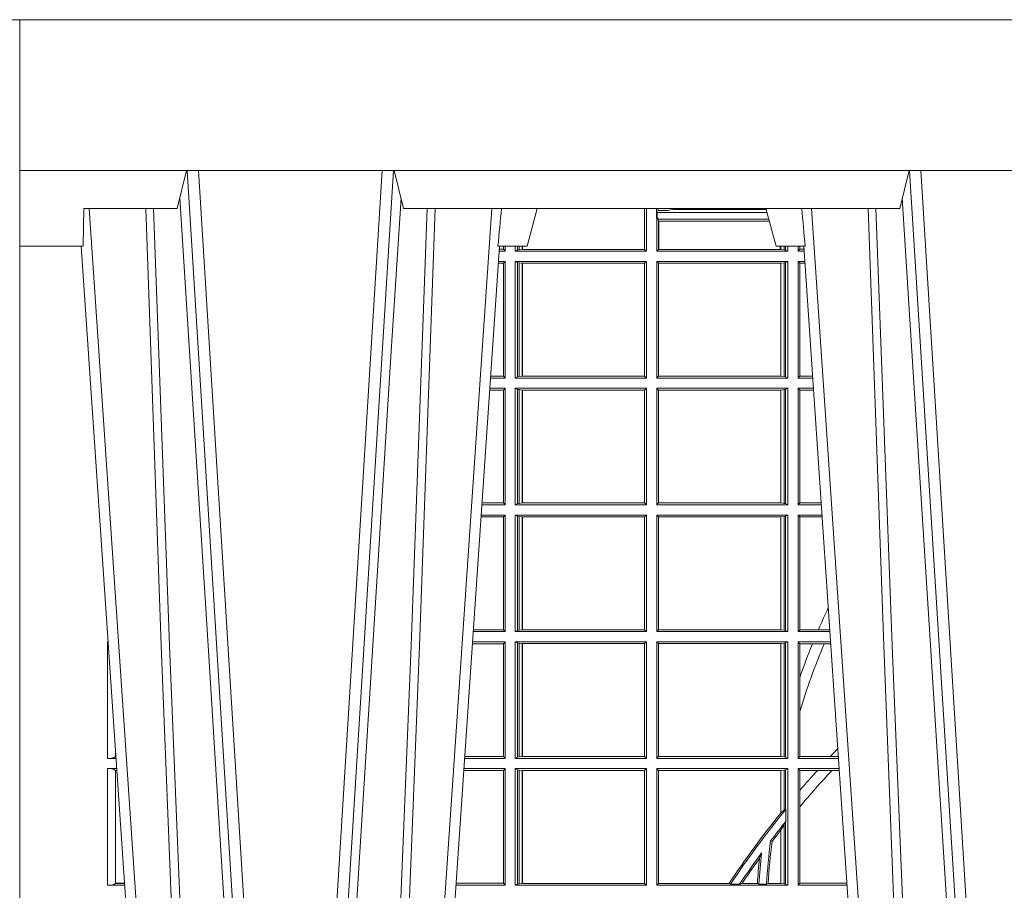
# Model space of a CAD drawing. Units: millimetres. Extents: x 0 to 21000, y 0 to 14850.
# Drawn here: x 9144 to 9405, y 3718 to 3948 of the extents above; entities that cross this region are included whole.
import ezdxf

# ---------------------------------------------------------------- set-up
doc = ezdxf.new("R2010")
doc.units = ezdxf.units.MM
doc.header["$LTSCALE"] = 333.33333
doc.layers.add('FRW-Rifi ST-B', color=7, linetype='Continuous', lineweight=15)
doc.layers.add('FRW-Vlies', color=8, linetype='Continuous', lineweight=15)

# ---------------------------------------------------------------- blocks, each defined once
blk = doc.blocks.new('ST-Block_UT')
at = {"color": 0, "linetype": 'Continuous'}
for p, q in [((-0.3836637973790005, -0.2714999980891264), (-0.3652499854565008, -2.947132315966883e-09)), ((-0.2728362023835018, -0.2714999980891264), (-0.291249984502997, -2.947132315966883e-09)), ((-0.1921638041735036, -0.2714999980891264), (-0.1737499922514871, -2.947132315966883e-09))]:
    blk.add_line(p, q, dxfattribs=at)
at = {"color": 0, "linetype": 'Continuous', "lineweight": 0}
for p, q in [((-0.3625177383424898, -2.947132315966883e-09), (-0.3816097617149978, -0.2814999960031344)), ((-0.3556051492695076, -0.2914999976421484), (-0.3374890327455091, -2.947132315966883e-09)), ((-0.3345073103905065, -2.947132315966883e-09), (-0.3526233971120121, -0.2914999976421484)), ((-0.3219926893715126, -2.947132315966883e-09), (-0.3038765728474857, -0.2914999976421484)), ((-0.3008948504925115, -0.2914999976421484), (-0.31901096701651, -2.947132315966883e-09)), ((-0.2939822614195009, -2.947132315966883e-09), (-0.2748902082444999, -0.2814999960031344)), ((-0.1710177451375046, -2.947132315966883e-09), (-0.1901097685100126, -0.2814999960031344)), ((-0.1641051411629917, -0.2914999976421484), (-0.1459890395404955, -2.947132315966883e-09)), ((-0.1430073022845022, -2.947132315966883e-09), (-0.1611234039069984, -0.2914999976421484))]:
    blk.add_line(p, q, dxfattribs=at)
at = {"color": 0, "linetype": 'Continuous', "lineweight": 5}
for p, q in [((-0.4000000000000057, -0.2714999980891264), (-0.3831500053410082, -0.2714999980891264)), ((-0.3831500053410082, -0.2714999980891264), (-0.3830278158189913, -0.2814999960031344)), ((-0.2732209801675083, -0.2714999980891264), (-0.2655000030995041, -0.2714999980891264)), ((-0.2655000030995041, -0.2714999980891264), (-0.2628205060960056, -0.2814999960031344)), ((-0.1994999885559992, -0.2714999980891264), (-0.2021794855594976, -0.2814999960031344)), ((-0.1917790114879949, -0.2714999980891264), (-0.1994999885559992, -0.2714999980891264)), ((-0.3830278158189913, -0.2814999960031344), (-0.3582432806495035, -0.2814999960031344)), ((-0.3582432806495035, -0.2814999960031344), (-0.3557499885559992, -0.2914999976421484)), ((-0.3007499814034986, -0.2914999976421484), (-0.2982567191124872, -0.2814999960031344)), ((-0.2982567191124872, -0.2814999960031344), (-0.1667432725429876, -0.2814999960031344)), ((-0.1667432725429876, -0.2814999960031344), (-0.1642499953510139, -0.2914999976421484))]:
    blk.add_line(p, q, dxfattribs=at)
at = {"color": 0, "lineweight": 5}
blk.add_line((-0.4000000000000057, -0.2914999976421484), (-0.4000000000000057, -0.2714999980891264), dxfattribs=at)
at = {"color": 0, "linetype": 'Continuous', "lineweight": 0}
for points in [[(-0.3666014015674932, -0.2814999960031344), (-0.3624699652195034, -0.1656839728021282), (-0.3594078958035141, -0.08773574527762662), (-0.3556559026245054, -2.947132315966883e-09)], [(-0.3532010555269949, -2.947132315966883e-09), (-0.3570883512500131, -0.08773574527762662), (-0.3602576494220102, -0.1656839728021282), (-0.3645309150219873, -0.2814999960031344)], [(-0.3575749933719976, -0.2841802864936369), (-0.3549931287770107, -0.2436380117801491), (-0.3500690400605038, -0.1656835704711455), (-0.3448957443239919, -0.08283865746514607), (-0.3398126304149969, -2.947132315966883e-09)], [(-0.2989249765875002, -0.2841802864936369), (-0.3015068411829986, -0.2436380117801491), (-0.3064309597019985, -0.1656835704711455), (-0.3116042554379987, -0.08283865746514607), (-0.3166873693469938, -2.947132315966883e-09)], [(-0.3032989144325029, -2.947132315966883e-09), (-0.299411648512006, -0.08773574527762662), (-0.2962423205379991, -0.1656839728021282), (-0.2919690847400034, -0.2814999960031344)], [(-0.2898985683920046, -0.2814999960031344), (-0.2940300345424873, -0.1656839728021282), (-0.2970920741560121, -0.08773574527762662), (-0.3008440971375137, -2.947132315966883e-09)], [(-0.175101408362508, -0.2814999960031344), (-0.170969957113499, -0.1656839728021282), (-0.1679079175000027, -0.08773574527762662), (-0.1641558945179895, -2.947132315966883e-09)], [(-0.1617010623220096, -2.947132315966883e-09), (-0.1655883431434972, -0.08773574527762662), (-0.1687576711179872, -0.1656839728021282), (-0.1730309218170021, -0.2814999960031344)], [(-0.1660750001670124, -0.2841802864936369), (-0.1634931355715139, -0.2436380117801491), (-0.1585690319539879, -0.1656835704711455), (-0.1533957511190067, -0.08283865746514607), (-0.1483126223089926, -2.947132315966883e-09)]]:
    blk.add_lwpolyline(points, dxfattribs=at)
at = {"color": 0, "linetype": 'Continuous'}
blk.add_lwpolyline([(0.4000000119204969, -0.2914999976421484), (0.4000000119204969, -0.3314999967481356), (-0.4000000000000057, -0.3314999967481356), (-0.4000000000000057, -0.2914999976421484)], close=True, dxfattribs=at)
at = {"color": 0, "linetype": 'Continuous', "lineweight": 5}
for centre, radius, start, end in [((-1.091596469231007, -0.3513028437431274), 0.8222572196548309, 4.869799641808248, 5.569516282934726), ((0.626024531695009, -0.3512493747431336), 0.8216827844855406, 174.4303238473867, 175.1305295691922)]:
    blk.add_arc(centre, radius, start, end, dxfattribs=at)
blk = doc.blocks.new('ST-Block_SeitGitt')
at = {"color": 0, "linetype": 'Continuous', "lineweight": 0}
for p, q in [((0.1655971795320283, 0.2814999960031059), (0.1655971795320568, 0.270638886365731)), ((0.1656611055135784, 0.270638886365731), (0.1656611055135215, 0.2814999960031059)), ((0.1661499977111873, 0.2701500090692832), (0.1661499977111305, 0.2814999960031059)), ((0.168781483173376, 0.2790000173185661), (0.168781483173376, 0.2814999960031344)), ((0.1692004144191799, 0.2809706362818076), (0.1689368426799831, 0.2804433437918021)), ((0.1689368426799831, 0.2804433437918021), (0.1689368426799831, 0.2790000173185661)), ((0.1981036441429751, 0.2804433437918306), (0.1689368426799831, 0.2804433437918021)), ((0.1692004144191799, 0.2809706362818076), (0.1692004144191515, 0.2814999960031059)), ((0.1692004144191799, 0.2809706362818076), (0.1710739523172435, 0.2809706362818076)), ((0.1720587700605449, 0.2809994849298789), (0.1732523232698497, 0.2812358769510581)), ((0.1732523232698497, 0.2812358769510581), (0.1977476716041622, 0.2812358769510581)), ((0.1978993335903283, 0.2812058395504664), (0.1977476716041622, 0.2812358769510581)), ((0.168781483173376, 0.2790000173185661), (0.1688499987125454, 0.2790000173185661)), ((0.1688499987125454, 0.2701500090692832), (0.1688499987125454, 0.2790000173185661)), ((0.1691607922315654, 0.2790000173185661), (0.1688499987125454, 0.2790000173185661)), ((0.1691607922315654, 0.2790000173185661), (0.1691607922315654, 0.2786433431242301)), ((0.1691607922315654, 0.2786433431242301), (0.1693388909101543, 0.2781433197592094)), ((0.1985859538831107, 0.2786433431242301), (0.1691607922315654, 0.2786433431242301)), ((0.1693388909101543, 0.270638886365731), (0.1693388909101543, 0.2781433197592094)), ((0.1694028168916759, 0.2781433197592094), (0.1693388909101543, 0.2781433197592094)), ((0.1987199350218418, 0.2781433197592094), (0.1694028168916759, 0.2781433197592094)), ((0.1694028168916759, 0.2781433197592094), (0.1694028168916759, 0.270638886365731)), ((0.1282304465770778, 0.2714999980891548), (0.1282304465770778, 0.2706538471315696)), ((0.1286500036716518, 0.2701500090692832), (0.1286500036716234, 0.2714999980891264)), ((0.1313500046730098, 0.2701500090692832), (0.1313500046730098, 0.2714999980891264)), ((0.1319748401642187, 0.2714999980891548), (0.1319748401641903, 0.2704620393846824)), ((0.1323715388775213, 0.2714999980891548), (0.1323715388774929, 0.2705359193418815)), ((0.1332243919372615, 0.270638886365731), (0.1332243919372615, 0.2714999980891264)), ((0.1332695722579729, 0.2714999980891264), (0.1332695722580013, 0.270638886365731)), ((0.201597177982336, 0.2714999980891264), (0.201597177982336, 0.270638886365731)), ((0.2017756044864711, 0.270638886365731), (0.2017756044864711, 0.2714999980891264)), ((0.2026284724474294, 0.2714999980891548), (0.202628472447401, 0.2705359193418815)), ((0.2030251562595708, 0.2714999980891264), (0.2030251562595424, 0.2704620393846824)), ((0.203650006651884, 0.2701500090692832), (0.2036500066519125, 0.2714999980891548)), ((0.2063499927520809, 0.2701500090692832), (0.2063499927520809, 0.2714999980891548)), ((0.2067695647477876, 0.2714999980891264), (0.206769564747816, 0.2706538471315696)), ((0.1286500036716518, 0.2701500090692832), (0.1270722381169662, 0.2701500090692832)), ((0.1282304465770778, 0.2706538471315696), (0.127106409625128, 0.2706538471315696)), ((0.1286500036716518, 0.2701500090692832), (0.1282304465770778, 0.2706538471315696)), ((0.1319748401641903, 0.2704620393846824), (0.1313500046730098, 0.2701500090692832)), ((0.1313500046730098, 0.2701500090692832), (0.1661499977111873, 0.2701500090692832)), ((0.1319748401641903, 0.2704620393846824), (0.1323715388774929, 0.2705359193418815)), ((0.1323715388774929, 0.2705359193418815), (0.1332243919372615, 0.270638886365731)), ((0.1332243919372615, 0.270638886365731), (0.1332695722580013, 0.270638886365731)), ((0.1332695722580013, 0.270638886365731), (0.1655971795320568, 0.270638886365731)), ((0.1655971795320568, 0.270638886365731), (0.1656611055135784, 0.270638886365731)), ((0.1661499977111873, 0.2701500090692832), (0.1656611055135784, 0.270638886365731)), ((0.1688499987125454, 0.2701500090692832), (0.1693388909101543, 0.270638886365731)), ((0.203650006651884, 0.2701500090692832), (0.1688499987125454, 0.2701500090692832)), ((0.1694028168916759, 0.270638886365731), (0.1693388909101543, 0.270638886365731)), ((0.201597177982336, 0.270638886365731), (0.1694028168916759, 0.270638886365731)), ((0.2017756044864711, 0.270638886365731), (0.201597177982336, 0.270638886365731)), ((0.202628472447401, 0.2705359193418815), (0.2017756044864711, 0.270638886365731)), ((0.2030251562595424, 0.2704620393846824), (0.202628472447401, 0.2705359193418815)), ((0.2030251562595424, 0.2704620393846824), (0.203650006651884, 0.2701500090692832)), ((0.2063499927520809, 0.2701500090692832), (0.206769564747816, 0.2706538471315696)), ((0.2063499927520809, 0.2701500090692832), (0.2079277554742021, 0.2701500090692832)), ((0.206769564747816, 0.2706538471315696), (0.2078935839107032, 0.2706538471315696)), ((0.1282304465770778, 0.2669461700056388), (0.1268549460524184, 0.2669461700056388)), ((0.1286500036716518, 0.2674500080679252), (0.1268891175606086, 0.2674500080679252)), ((0.1286500036716518, 0.2674500080679252), (0.1282304465770778, 0.2669461700056388)), ((0.1282304465770778, 0.2669461700056388), (0.1282304465770778, 0.2370538446043327)), ((0.1286500036716518, 0.2365500065420463), (0.1286500036716518, 0.2674500080679252)), ((0.1313500046730098, 0.2674500080679252), (0.1661499977111873, 0.2674500080679252)), ((0.1313500046730098, 0.2365500065420463), (0.1313500046730098, 0.2674500080679252)), ((0.1319748401641903, 0.2671379479502036), (0.1313500046730098, 0.2674500080679252)), ((0.1319748401641903, 0.2671379479502036), (0.1323715388774929, 0.2670640679930045)), ((0.1319748401641903, 0.2671379479502036), (0.1319748401641903, 0.2368620517586066)), ((0.1323715388774929, 0.2670640679930045), (0.1332243919372615, 0.266961100969155)), ((0.1323715388774929, 0.2670640679930045), (0.1323715388774929, 0.2369359317158057)), ((0.1332243919372615, 0.266961100969155), (0.1332695722580013, 0.266961100969155)), ((0.1332243919372615, 0.2370388987396552), (0.1332243919372615, 0.266961100969155)), ((0.1332695722580013, 0.266961100969155), (0.1656611055135784, 0.266961100969155)), ((0.1332695722580013, 0.266961100969155), (0.1332695722580013, 0.2370388987396552)), ((0.1661499977111873, 0.2674500080679252), (0.1656611055135784, 0.266961100969155)), ((0.1656611055135784, 0.2370388987396552), (0.1656611055135784, 0.266961100969155)), ((0.1661499977111873, 0.2365500065420463), (0.1661499977111873, 0.2674500080679252)), ((0.203650006651884, 0.2674500080679252), (0.1688499987125454, 0.2674500080679252)), ((0.1688499987125454, 0.2365500065420463), (0.1688499987125454, 0.2674500080679252)), ((0.1688499987125454, 0.2674500080679252), (0.1693388909101543, 0.266961100969155)), ((0.2017304390668926, 0.266961100969155), (0.1693388909101543, 0.266961100969155)), ((0.1693388909101543, 0.2370388987396552), (0.1693388909101543, 0.266961100969155)), ((0.2017756044864711, 0.266961100969155), (0.2017304390668926, 0.266961100969155)), ((0.2017304390668926, 0.266961100969155), (0.2017304390668926, 0.2370388987396552)), ((0.202628472447401, 0.2670640679930045), (0.2017756044864711, 0.266961100969155)), ((0.2017756044864711, 0.2370388987396552), (0.2017756044864711, 0.266961100969155)), ((0.2030251562595424, 0.2671379479502036), (0.202628472447401, 0.2670640679930045)), ((0.202628472447401, 0.2670640679930045), (0.202628472447401, 0.2369359317158057)), ((0.2030251562595424, 0.2671379479502036), (0.203650006651884, 0.2674500080679252)), ((0.2030251562595424, 0.2671379479502036), (0.2030251562595424, 0.2368620517586066)), ((0.203650006651884, 0.2365500065420463), (0.203650006651884, 0.2674500080679252)), ((0.2063499927520809, 0.2674500080679252), (0.2081108763269128, 0.2674500080679252)), ((0.2063499927520809, 0.2365500065420463), (0.2063499927520809, 0.2674500080679252)), ((0.2063499927520809, 0.2674500080679252), (0.206769564747816, 0.2669461700056388)), ((0.206769564747816, 0.2669461700056388), (0.206769564747816, 0.2370538446043327)), ((0.206769564747816, 0.2669461700056388), (0.2081450478904401, 0.2669461700056388)), ((0.1286500036716518, 0.2365500065420463), (0.124793405200478, 0.2365500065420463)), ((0.1282304465770778, 0.2370538446043327), (0.1248275767086966, 0.2370538446043327)), ((0.1286500036716518, 0.2365500065420463), (0.1282304465770778, 0.2370538446043327)), ((0.1319748401641903, 0.2368620517586066), (0.1313500046730098, 0.2365500065420463)), ((0.1313500046730098, 0.2365500065420463), (0.1661499977111873, 0.2365500065420463)), ((0.1319748401641903, 0.2368620517586066), (0.1323715388774929, 0.2369359317158057)), ((0.1323715388774929, 0.2369359317158057), (0.1332243919372615, 0.2370388987396552)), ((0.1332243919372615, 0.2370388987396552), (0.1332695722580013, 0.2370388987396552)), ((0.1332695722580013, 0.2370388987396552), (0.1656611055135784, 0.2370388987396552)), ((0.1661499977111873, 0.2365500065420463), (0.1656611055135784, 0.2370388987396552)), ((0.1688499987125454, 0.2365500065420463), (0.1693388909101543, 0.2370388987396552)), ((0.203650006651884, 0.2365500065420463), (0.1688499987125454, 0.2365500065420463)), ((0.2017304390668926, 0.2370388987396552), (0.1693388909101543, 0.2370388987396552)), ((0.2017756044864711, 0.2370388987396552), (0.2017304390668926, 0.2370388987396552)), ((0.202628472447401, 0.2369359317158057), (0.2017756044864711, 0.2370388987396552)), ((0.2030251562595424, 0.2368620517586066), (0.202628472447401, 0.2369359317158057)), ((0.2030251562595424, 0.2368620517586066), (0.203650006651884, 0.2365500065420463)), ((0.2063499927520809, 0.2365500065420463), (0.206769564747816, 0.2370538446043327)), ((0.2063499927520809, 0.2365500065420463), (0.2102065920789471, 0.2365500065420463)), ((0.206769564747816, 0.2370538446043327), (0.2101724205154767, 0.2370538446043327)), ((0.1282304465770778, 0.2333461674784019), (0.124576113135987, 0.2333461674784019)), ((0.1286500036716518, 0.2338500055406882), (0.1246102846441488, 0.2338500055406882)), ((0.1286500036716518, 0.2338500055406882), (0.1282304465770778, 0.2333461674784019)), ((0.1282304465770778, 0.2333461674784019), (0.1282304465770778, 0.2034538420770957)), ((0.1286500036716518, 0.2029500040148093), (0.1286500036716518, 0.2338500055406882)), ((0.1313500046730098, 0.2338500055406882), (0.1661499977111873, 0.2338500055406882)), ((0.1313500046730098, 0.2029500040148093), (0.1313500046730098, 0.2338500055406882)), ((0.1319748401641903, 0.2335379603241279), (0.1313500046730098, 0.2338500055406882)), ((0.1319748401641903, 0.2335379603241279), (0.1323715388774929, 0.2334640803669288)), ((0.1319748401641903, 0.2335379603241279), (0.1319748401641903, 0.2032620492313697)), ((0.1323715388774929, 0.2334640803669288), (0.1332243919372615, 0.2333611133430793)), ((0.1323715388774929, 0.2334640803669288), (0.1323715388774929, 0.2033359291885688)), ((0.1332243919372615, 0.2333611133430793), (0.1332695722580013, 0.2333611133430793)), ((0.1332243919372615, 0.2034388962124183), (0.1332243919372615, 0.2333611133430793)), ((0.1332695722580013, 0.2333611133430793), (0.1656611055135784, 0.2333611133430793)), ((0.1332695722580013, 0.2333611133430793), (0.1332695722580013, 0.2034388962124183)), ((0.1661499977111873, 0.2338500055406882), (0.1656611055135784, 0.2333611133430793)), ((0.1656611055135784, 0.2034388962124183), (0.1656611055135784, 0.2333611133430793)), ((0.1661499977111873, 0.2029500040148093), (0.1661499977111873, 0.2338500055406882)), ((0.203650006651884, 0.2338500055406882), (0.1688499987125454, 0.2338500055406882)), ((0.1688499987125454, 0.2029500040148093), (0.1688499987125454, 0.2338500055406882)), ((0.1688499987125454, 0.2338500055406882), (0.1693388909101543, 0.2333611133430793)), ((0.1693388909101543, 0.2034388962124183), (0.1693388909101543, 0.2333611133430793)), ((0.2017304390668926, 0.2333611133430793), (0.1693388909101543, 0.2333611133430793)), ((0.2017756044864711, 0.2333611133430793), (0.2017304390668926, 0.2333611133430793)), ((0.2017304390668926, 0.2333611133430793), (0.2017304390668926, 0.2034388962124183)), ((0.202628472447401, 0.2334640803669288), (0.2017756044864711, 0.2333611133430793)), ((0.2017756044864711, 0.2034388962124183), (0.2017756044864711, 0.2333611133430793)), ((0.2030251562595424, 0.2335379603241279), (0.202628472447401, 0.2334640803669288)), ((0.202628472447401, 0.2334640803669288), (0.202628472447401, 0.2033359291885688)), ((0.2030251562595424, 0.2335379603241279), (0.203650006651884, 0.2338500055406882)), ((0.2030251562595424, 0.2335379603241279), (0.2030251562595424, 0.2032620492313697)), ((0.203650006651884, 0.2029500040148093), (0.203650006651884, 0.2338500055406882)), ((0.2063499927520809, 0.2338500055406882), (0.2103897129316579, 0.2338500055406882)), ((0.2063499927520809, 0.2029500040148093), (0.2063499927520809, 0.2338500055406882)), ((0.2063499927520809, 0.2338500055406882), (0.206769564747816, 0.2333461674784019)), ((0.206769564747816, 0.2333461674784019), (0.206769564747816, 0.2034538420770957)), ((0.206769564747816, 0.2333461674784019), (0.2104238844951567, 0.2333461674784019)), ((0.1286500036716518, 0.2029500040148093), (0.1225145722840182, 0.2029500040148093)), ((0.1282304465770778, 0.2034538420770957), (0.1225487437922084, 0.2034538420770957)), ((0.1286500036716518, 0.2029500040148093), (0.1282304465770778, 0.2034538420770957)), ((0.1319748401641903, 0.2032620492313697), (0.1313500046730098, 0.2029500040148093)), ((0.1313500046730098, 0.2029500040148093), (0.1661499977111873, 0.2029500040148093)), ((0.1319748401641903, 0.2032620492313697), (0.1323715388774929, 0.2033359291885688)), ((0.1323715388774929, 0.2033359291885688), (0.1332243919372615, 0.2034388962124183)), ((0.1332243919372615, 0.2034388962124183), (0.1332695722580013, 0.2034388962124183)), ((0.1332695722580013, 0.2034388962124183), (0.1656611055135784, 0.2034388962124183)), ((0.1661499977111873, 0.2029500040148093), (0.1656611055135784, 0.2034388962124183)), ((0.1688499987125454, 0.2029500040148093), (0.1693388909101543, 0.2034388962124183)), ((0.203650006651884, 0.2029500040148093), (0.1688499987125454, 0.2029500040148093)), ((0.2017304390668926, 0.2034388962124183), (0.1693388909101543, 0.2034388962124183)), ((0.2017756044864711, 0.2034388962124183), (0.2017304390668926, 0.2034388962124183)), ((0.202628472447401, 0.2033359291885688), (0.2017756044864711, 0.2034388962124183)), ((0.2030251562595424, 0.2032620492313697), (0.202628472447401, 0.2033359291885688)), ((0.2030251562595424, 0.2032620492313697), (0.203650006651884, 0.2029500040148093)), ((0.2063499927520809, 0.2029500040148093), (0.206769564747816, 0.2034538420770957)), ((0.2063499927520809, 0.2029500040148093), (0.2124854286836637, 0.2029500040148093)), ((0.206769564747816, 0.2034538420770957), (0.2124512571202217, 0.2034538420770957)), ((0.1282304465770778, 0.1997461649511649), (0.1222972802194988, 0.1997461649511649)), ((0.1286500036716518, 0.2002500030134513), (0.122331451727689, 0.2002500030134229)), ((0.1286500036716518, 0.2002500030134513), (0.1282304465770778, 0.1997461649511649)), ((0.1282304465770778, 0.1997461649511649), (0.1282304465770778, 0.1698538395498588)), ((0.1286500036716518, 0.1693500014875724), (0.1286500036716518, 0.2002500030134513)), ((0.1313500046730098, 0.1693500014875724), (0.1313500046730098, 0.2002500030134513)), ((0.1313500046730098, 0.2002500030134513), (0.1661499977111873, 0.2002500030134513)), ((0.1319748401641903, 0.1999379577968909), (0.1313500046730098, 0.2002500030134513)), ((0.1319748401641903, 0.1999379577968909), (0.1323715388774929, 0.1998640778396918)), ((0.1319748401641903, 0.1999379577968909), (0.1319748401641903, 0.1696620467041328)), ((0.1323715388774929, 0.1998640778396918), (0.1332243919372615, 0.1997611108158424)), ((0.1323715388774929, 0.1998640778396918), (0.1323715388774929, 0.1697359266613319)), ((0.1332243919372615, 0.1997611108158424), (0.1332695722580013, 0.1997611108158424)), ((0.1332243919372615, 0.1698388936851813), (0.1332243919372615, 0.1997611108158424)), ((0.1332695722580013, 0.1997611108158424), (0.1656611055135784, 0.1997611108158424)), ((0.1332695722580013, 0.1997611108158424), (0.1332695722580013, 0.1698388936851813)), ((0.1661499977111873, 0.2002500030134513), (0.1656611055135784, 0.1997611108158424)), ((0.1656611055135784, 0.1698388936851813), (0.1656611055135784, 0.1997611108158424)), ((0.1661499977111873, 0.1693500014875724), (0.1661499977111873, 0.2002500030134513)), ((0.203650006651884, 0.2002500030134513), (0.1688499987125454, 0.2002500030134513)), ((0.1688499987125454, 0.1693500014875724), (0.1688499987125454, 0.2002500030134513)), ((0.1688499987125454, 0.2002500030134513), (0.1693388909101543, 0.1997611108158424)), ((0.1693388909101543, 0.1698388936851813), (0.1693388909101543, 0.1997611108158424)), ((0.2017304390668926, 0.1997611108158424), (0.1693388909101543, 0.1997611108158424)), ((0.2017756044864711, 0.1997611108158424), (0.2017304390668926, 0.1997611108158424)), ((0.2017304390668926, 0.1997611108158424), (0.2017304390668926, 0.1698388936851813)), ((0.202628472447401, 0.1998640778396918), (0.2017756044864711, 0.1997611108158424)), ((0.2017756044864711, 0.1698388936851813), (0.2017756044864711, 0.1997611108158424)), ((0.2030251562595424, 0.1999379577968909), (0.202628472447401, 0.1998640778396918)), ((0.202628472447401, 0.1998640778396918), (0.202628472447401, 0.1697359266613319)), ((0.2030251562595424, 0.1999379577968909), (0.203650006651884, 0.2002500030134513)), ((0.2030251562595424, 0.1999379577968909), (0.2030251562595424, 0.1696620467041328)), ((0.203650006651884, 0.1693500014875724), (0.203650006651884, 0.2002500030134513)), ((0.2063499927520809, 0.2002500030134513), (0.2126685495364029, 0.2002500030134229)), ((0.2063499927520809, 0.1693500014875724), (0.2063499927520809, 0.2002500030134513)), ((0.2063499927520809, 0.2002500030134513), (0.206769564747816, 0.1997461649511649)), ((0.206769564747816, 0.1997461649511649), (0.206769564747816, 0.1698538395498588)), ((0.206769564747816, 0.1997461649511649), (0.2127027210999017, 0.1997461649511649)), ((0.02323644757268539, 0.1697602562712177), (0.02323644757271381, 0.1693500014875724)), ((0.1282304465770778, 0.1698538395498588), (0.1202699108757486, 0.1698538395498588)), ((0.1286500036716518, 0.1693500014875724), (0.1282304465770778, 0.1698538395498588)), ((0.1319748401641903, 0.1696620467041328), (0.1313500046730098, 0.1693500014875724)), ((0.1319748401641903, 0.1696620467041328), (0.1323715388774929, 0.1697359266613319)), ((0.1323715388774929, 0.1697359266613319), (0.1332243919372615, 0.1698388936851813)), ((0.1332243919372615, 0.1698388936851813), (0.1332695722580013, 0.1698388936851813)), ((0.1332695722580013, 0.1698388936851813), (0.1656611055135784, 0.1698388936851813)), ((0.1661499977111873, 0.1693500014875724), (0.1656611055135784, 0.1698388936851813)), ((0.1688499987125454, 0.1693500014875724), (0.1693388909101543, 0.1698388936851813)), ((0.2017304390668926, 0.1698388936851813), (0.1693388909101543, 0.1698388936851813)), ((0.2017756044864711, 0.1698388936851813), (0.2017304390668926, 0.1698388936851813)), ((0.202628472447401, 0.1697359266613319), (0.2017756044864711, 0.1698388936851813)), ((0.2030251562595424, 0.1696620467041328), (0.202628472447401, 0.1697359266613319)), ((0.2030251562595424, 0.1696620467041328), (0.203650006651884, 0.1693500014875724)), ((0.2063499927520809, 0.1693500014875724), (0.206769564747816, 0.1698538395498588)), ((0.206769564747816, 0.1698538395498588), (0.2117058575153408, 0.1698538395498588)), ((0.2117058575153408, 0.1698538395498588), (0.2147300937249099, 0.1698538395498588)), ((0.02323644757271381, 0.1693500014875724), (0.02326427208308246, 0.1693500014875724)), ((0.1286500036716518, 0.1693500014875724), (0.1202357393675584, 0.1693500014875724)), ((0.1313500046730098, 0.1693500014875724), (0.1661499977111873, 0.1693500014875724)), ((0.203650006651884, 0.1693500014875724), (0.1688499987125454, 0.1693500014875724)), ((0.2063499927520809, 0.1693500014875724), (0.2147642652884088, 0.1693500014875724)), ((0.02323644757271381, 0.1666500004862144), (0.02344739293585008, 0.1666500004862144)), ((0.02323644757271381, 0.1666500004862144), (0.02323644757271381, 0.1357499989603355)), ((0.1282304465770778, 0.166146162423928), (0.120018447303039, 0.166146162423928)), ((0.1286500036716518, 0.1666500004862144), (0.1200526188112008, 0.1666500004862144)), ((0.1286500036716518, 0.1666500004862144), (0.1282304465770778, 0.166146162423928)), ((0.1282304465770778, 0.166146162423928), (0.1282304465770778, 0.1362538370226218)), ((0.1286500036716518, 0.1357499989603355), (0.1286500036716518, 0.1666500004862144)), ((0.1313500046730098, 0.1666500004862144), (0.1661499977111873, 0.1666500004862144)), ((0.1313500046730098, 0.1357499989603355), (0.1313500046730098, 0.1666500004862144)), ((0.1319748401641903, 0.166337955269654), (0.1313500046730098, 0.1666500004862144)), ((0.1319748401641903, 0.166337955269654), (0.1319748401641903, 0.1360620441768958)), ((0.1319748401641903, 0.166337955269654), (0.1323715388774929, 0.1662640753124549)), ((0.1323715388774929, 0.1662640753124549), (0.1332243919372615, 0.1661611082886054)), ((0.1323715388774929, 0.1662640753124549), (0.1323715388774929, 0.1361359241340949)), ((0.1332243919372615, 0.1661611082886054), (0.1332695722580013, 0.1661611082886054)), ((0.1332243919372615, 0.1362388911579444), (0.1332243919372615, 0.1661611082886054)), ((0.1332695722580013, 0.1661611082886054), (0.1656611055135784, 0.1661611082886054)), ((0.1332695722580013, 0.1661611082886054), (0.1332695722580013, 0.1362388911579444)), ((0.1661499977111873, 0.1666500004862144), (0.1656611055135784, 0.1661611082886054)), ((0.1656611055135784, 0.1362388911579444), (0.1656611055135784, 0.1661611082886054)), ((0.1661499977111873, 0.1357499989603355), (0.1661499977111873, 0.1666500004862144)), ((0.203650006651884, 0.1666500004862144), (0.1688499987125454, 0.1666500004862144)), ((0.1688499987125454, 0.1357499989603355), (0.1688499987125454, 0.1666500004862144)), ((0.1688499987125454, 0.1666500004862144), (0.1693388909101543, 0.1661611082886054)), ((0.1693388909101543, 0.1362388911579444), (0.1693388909101543, 0.1661611082886054)), ((0.2017304390668926, 0.1661611082886054), (0.1693388909101543, 0.1661611082886054)), ((0.2017756044864711, 0.1661611082886054), (0.2017304390668926, 0.1661611082886054)), ((0.2017304390668926, 0.1661611082886054), (0.2017304390668926, 0.1362388911579444)), ((0.202628472447401, 0.1662640753124549), (0.2017756044864711, 0.1661611082886054)), ((0.2017756044864711, 0.1362388911579444), (0.2017756044864711, 0.1661611082886054)), ((0.2030251562595424, 0.166337955269654), (0.202628472447401, 0.1662640753124549)), ((0.202628472447401, 0.1662640753124549), (0.202628472447401, 0.1361359241340949)), ((0.2030251562595424, 0.166337955269654), (0.203650006651884, 0.1666500004862144)), ((0.2030251562595424, 0.166337955269654), (0.2030251562595424, 0.1360620441768958)), ((0.203650006651884, 0.1357499989603355), (0.203650006651884, 0.1666500004862144)), ((0.2063499927520809, 0.1666500004862144), (0.2149473861411195, 0.1666500004862144)), ((0.2063499927520809, 0.1357499989603355), (0.2063499927520809, 0.1666500004862144)), ((0.2063499927520809, 0.1666500004862144), (0.206769564747816, 0.166146162423928)), ((0.206769564747816, 0.166146162423928), (0.206769564747816, 0.1572204115722968)), ((0.206769564747816, 0.166146162423928), (0.2101566582918224, 0.166146162423928)), ((0.2101566582918224, 0.166146162423928), (0.2132248073816356, 0.166146162423928)), ((0.2132248073816356, 0.166146162423928), (0.2149815577046184, 0.166146162423928)), ((0.206769564747816, 0.1572204115722968), (0.206769564747816, 0.1481481376026466)), ((0.206769564747816, 0.1481481376026466), (0.206769564747816, 0.1362538370226218)), ((0.02323644757271381, 0.1357499989603355), (0.02554310868788434, 0.1357499989603355)), ((0.02543618679047199, 0.1362831327055289), (0.02543618679047199, 0.1373264946223003)), ((0.02543645501137348, 0.1362377288673713), (0.02543645501137348, 0.1362837883566215)), ((0.02543645501137348, 0.1362837883566215), (0.02550690574966552, 0.1362837883566215)), ((0.02543645501137348, 0.1362377288673713), (0.02551002961999416, 0.1362377288673713)), ((0.1286500036716518, 0.1357499989603355), (0.1179569064510986, 0.1357499989603355)), ((0.1282304465770778, 0.1362538370226218), (0.1179910779592603, 0.1362538370226218)), ((0.1286500036716518, 0.1357499989603355), (0.1282304465770778, 0.1362538370226218)), ((0.1319748401641903, 0.1360620441768958), (0.1313500046730098, 0.1357499989603355)), ((0.1313500046730098, 0.1357499989603355), (0.1661499977111873, 0.1357499989603355)), ((0.1319748401641903, 0.1360620441768958), (0.1323715388774929, 0.1361359241340949)), ((0.1323715388774929, 0.1361359241340949), (0.1332243919372615, 0.1362388911579444)), ((0.1332243919372615, 0.1362388911579444), (0.1332695722580013, 0.1362388911579444)), ((0.1332695722580013, 0.1362388911579444), (0.1656611055135784, 0.1362388911579444)), ((0.1661499977111873, 0.1357499989603355), (0.1656611055135784, 0.1362388911579444)), ((0.1688499987125454, 0.1357499989603355), (0.1693388909101543, 0.1362388911579444)), ((0.203650006651884, 0.1357499989603355), (0.1688499987125454, 0.1357499989603355)), ((0.2017304390668926, 0.1362388911579444), (0.1693388909101543, 0.1362388911579444)), ((0.2017756044864711, 0.1362388911579444), (0.2017304390668926, 0.1362388911579444)), ((0.202628472447401, 0.1361359241340949), (0.2017756044864711, 0.1362388911579444)), ((0.2030251562595424, 0.1360620441768958), (0.202628472447401, 0.1361359241340949)), ((0.2030251562595424, 0.1360620441768958), (0.203650006651884, 0.1357499989603355)), ((0.2063499927520809, 0.1357499989603355), (0.206769564747816, 0.1362538370226218)), ((0.2063499927520809, 0.1357499989603355), (0.2170431018931538, 0.1357499989603355)), ((0.206769564747816, 0.1362538370226218), (0.2148782104253826, 0.1362538370226218)), ((0.2148782104253826, 0.1362538370226218), (0.2170089303296834, 0.1362538370226218)), ((0.02323644757271381, 0.1330499979589774), (0.02572622954062354, 0.1330499979589774)), ((0.02323644757271381, 0.1330499979589774), (0.02323644757271381, 0.1021500038836791)), ((0.02543618679047199, 0.102683130178292), (0.02543618679047199, 0.1325168791149451)), ((0.02543645501137348, 0.1325162085626914), (0.02543645501137348, 0.1325622680519416)), ((0.02543645501137348, 0.1325622680519416), (0.02575930860851372, 0.1325622680519416)), ((0.02543645501137348, 0.1325162085626914), (0.02576243247884236, 0.1325162085626914)), ((0.1282304465770778, 0.1325461747978522), (0.1177396153971983, 0.1325461747978522)), ((0.1286500036716518, 0.1330499979589774), (0.117773785894741, 0.1330499979589774)), ((0.1286500036716518, 0.1330499979589774), (0.1282304465770778, 0.1325461747978522)), ((0.1282304465770778, 0.1325461747978522), (0.1282304465770778, 0.1026538344953849)), ((0.1286500036716518, 0.1021500038836791), (0.1286500036716518, 0.1330499979589774)), ((0.1313500046730098, 0.1021500038836791), (0.1313500046730098, 0.1330499979589774)), ((0.1313500046730098, 0.1330499979589774), (0.1661499977111873, 0.1330499979589774)), ((0.1319748401641903, 0.1327379676435783), (0.1313500046730098, 0.1330499979589774)), ((0.1319748401641903, 0.1327379676435783), (0.1319748401641903, 0.1024620491002395)), ((0.1319748401641903, 0.1327379676435783), (0.1323715388774929, 0.1326640876863792)), ((0.1323715388774929, 0.1326640876863792), (0.1332243919372615, 0.1325611057613685)), ((0.1323715388774929, 0.1326640876863792), (0.1323715388774929, 0.1025359290574386)), ((0.1332243919372615, 0.1325611057613685), (0.1332695722580013, 0.1325611057613685)), ((0.1332243919372615, 0.1026388960812881), (0.1332243919372615, 0.1325611057613685)), ((0.1332695722580013, 0.1325611057613685), (0.1656611055135784, 0.1325611057613685)), ((0.1332695722580013, 0.1325611057613685), (0.1332695722580013, 0.1026388960812881)), ((0.1661499977111873, 0.1330499979589774), (0.1656611055135784, 0.1325611057613685)), ((0.1656611055135784, 0.1026388960812881), (0.1656611055135784, 0.1325611057613685)), ((0.1661499977111873, 0.1021500038836791), (0.1661499977111873, 0.1330499979589774)), ((0.1688499987125454, 0.1021500038836791), (0.1688499987125454, 0.1330499979589774)), ((0.203650006651884, 0.1330499979589774), (0.1688499987125454, 0.1330499979589774)), ((0.1688499987125454, 0.1330499979589774), (0.1693388909101543, 0.1325611057613685)), ((0.1693388909101543, 0.1026388960812881), (0.1693388909101543, 0.1325611057613685)), ((0.2017304390668926, 0.1325611057613685), (0.1693388909101543, 0.1325611057613685)), ((0.2017756044864711, 0.1325611057613685), (0.2017304390668926, 0.1325611057613685)), ((0.2017304390668926, 0.1325611057613685), (0.2017304390668926, 0.1212284746502235)), ((0.202628472447401, 0.1326640876863792), (0.2017756044864711, 0.1325611057613685)), ((0.2017756044864711, 0.1212843465541198), (0.2017756044864711, 0.1325611057613685)), ((0.2030251562595424, 0.1327379676435783), (0.202628472447401, 0.1326640876863792)), ((0.202628472447401, 0.1326640876863792), (0.202628472447401, 0.1220073955987289)), ((0.2030251562595424, 0.1327379676435783), (0.203650006651884, 0.1330499979589774)), ((0.2030251562595424, 0.1327379676435783), (0.2030251562595424, 0.1222590166066482)), ((0.203650006651884, 0.1021500038836791), (0.203650006651884, 0.1330499979589774)), ((0.2063499927520809, 0.1021500038836791), (0.2063499927520809, 0.1330499979589774)), ((0.2063499927520809, 0.1330499979589774), (0.2172262227458646, 0.1330499979589774)), ((0.2063499927520809, 0.1330499979589774), (0.206769564747816, 0.1325461747978522)), ((0.206769564747816, 0.1325461747978522), (0.2114372938871441, 0.1325461747978522)), ((0.206769564747816, 0.1325461747978522), (0.206769564747816, 0.1272708061073615)), ((0.2114372938871441, 0.1325461747978522), (0.2152935802936611, 0.1325461747978522)), ((0.2152935802936611, 0.1325461747978522), (0.2172603932987158, 0.1325461747978522)), ((0.206769564747816, 0.1272708061073615), (0.206769564747816, 0.1228843587373092)), ((0.206769564747816, 0.1228843587373092), (0.206769564747816, 0.1026538344953849)), ((0.2017756031978308, 0.1212843475510681), (0.2017304391282835, 0.1212284768349434)), ((0.2017756044864711, 0.1212843465541198), (0.202628472447401, 0.1220073955987289)), ((0.202628472447401, 0.1220073955987289), (0.2030251562595424, 0.1222590166066482)), ((0.2030905872583446, 0.1222356441353156), (0.2030251562595424, 0.1222590166066482)), ((0.2030905872583446, 0.1222356441353156), (0.2030905872583446, 0.1190599012111022)), ((0.202628472447401, 0.1181401344869926), (0.2017756044864711, 0.1167293745015456)), ((0.2030251562595424, 0.1188737484548881), (0.202628472447401, 0.1181401344869926)), ((0.202628472447401, 0.1181401344869926), (0.202628472447401, 0.1025359290574386)), ((0.2030251562595424, 0.1188737484548881), (0.2030905872583446, 0.1190599012111022)), ((0.2030251562595424, 0.1188737484548881), (0.2030251562595424, 0.1024620491002395)), ((0.2017756031978308, 0.1167293720413056), (0.2017304391282835, 0.1166718665505755)), ((0.2017304390668926, 0.116671863469918), (0.2017304390668926, 0.1026388960812881)), ((0.2017756044864711, 0.1026388960812881), (0.2017756044864711, 0.1167293745015456)), ((0.1990326583385524, 0.1138671892617538), (0.1994351685047207, 0.1137032988403632)), ((0.1966532409191188, 0.1106875049804046), (0.1960774451494274, 0.1091895433996513)), ((0.02323644757271381, 0.1021500038836791), (0.02782194478737665, 0.1021500038836791)), ((0.02543645501137348, 0.1026377337907149), (0.02543645501137348, 0.1026837932799651)), ((0.02543645501137348, 0.1026837932799651), (0.02778574184915783, 0.1026837932799936)), ((0.02543645501137348, 0.1026377337907149), (0.02778886571942962, 0.1026377337907149)), ((0.1286500036716518, 0.1021500038836791), (0.1156780740399483, 0.1021500038836791)), ((0.1282304465770778, 0.1026538344953849), (0.1157122450428005, 0.1026538344953849)), ((0.1286500036716518, 0.1021500038836791), (0.1282304465770778, 0.1026538344953849)), ((0.1319748401641903, 0.1024620491002395), (0.1313500046730098, 0.1021500038836791)), ((0.1313500046730098, 0.1021500038836791), (0.1661499977111873, 0.1021500038836791)), ((0.1319748401641903, 0.1024620491002395), (0.1323715388774929, 0.1025359290574386)), ((0.1323715388774929, 0.1025359290574386), (0.1332243919372615, 0.1026388960812881)), ((0.1332243919372615, 0.1026388960812881), (0.1332695722580013, 0.1026388960812881)), ((0.1332695722580013, 0.1026388960812881), (0.1656611055135784, 0.1026388960812881)), ((0.1661499977111873, 0.1021500038836791), (0.1656611055135784, 0.1026388960812881)), ((0.1688499987125454, 0.1021500038836791), (0.1693388909101543, 0.1026388960812881)), ((0.203650006651884, 0.1021500038836791), (0.1688499987125454, 0.1021500038836791)), ((0.1880509346723613, 0.1026388960812881), (0.1693388909101543, 0.1026388960812881)), ((0.1880509346723613, 0.1026388960812881), (0.1884155362844524, 0.1024293708537414)), ((0.190825471282011, 0.1024293708537414), (0.1884155362844524, 0.1024293708537414)), ((0.190825471282011, 0.1024293708537414), (0.1914742827415523, 0.1026388960812881)), ((0.1955348193645534, 0.1026388960812881), (0.1914742827415523, 0.1026388960812881)), ((0.1959414273500499, 0.1024293708537414), (0.1955348193645534, 0.1026388960812881)), ((0.1979457974433956, 0.1024293708537414), (0.1959414273500499, 0.1024293708537414)), ((0.1979457974433956, 0.1024293708537414), (0.1983803451061306, 0.1026388960812881)), ((0.2017304390668926, 0.1026388960812881), (0.1983803451061306, 0.1026388960812881)), ((0.2017756044864711, 0.1026388960812881), (0.2017304390668926, 0.1026388960812881)), ((0.202628472447401, 0.1025359290574386), (0.2017756044864711, 0.1026388960812881)), ((0.2030251562595424, 0.1024620491002395), (0.202628472447401, 0.1025359290574386)), ((0.2030251562595424, 0.1024620491002395), (0.203650006651884, 0.1021500038836791)), ((0.2063499927520809, 0.1021500038836791), (0.206769564747816, 0.1026538344953849)), ((0.2063499927520809, 0.1021500038836791), (0.2193219379925608, 0.1021500038836791)), ((0.206769564747816, 0.1026538344953849), (0.2192877669344, 0.1026538344954133))]:
    blk.add_line(p, q, dxfattribs=at)
at = {"color": 0, "lineweight": 5}
blk.add_line((0, 0.2714999980891264), (0, -0.2714999980891264), dxfattribs=at)
at = {"color": 0, "linetype": 'Continuous', "lineweight": 0}
for centre, radius, start, end in [((0.1712968193886297, 0.2901865159664112), 0.009218574081309775, 268.6146895726259, 274.7411257466569), ((0.1984150183056101, 0.2815861681716569), 0.0007536946060097182, 186.5651552561885, 207.6950441094523), ((0.4000000000000057, 0.08900000325186852), 0.2049195608716613, 154.9651435710425, 156.7612298302372), ((0.02375938311982395, 0.1721968527518811), 0.002894481595645775, 259.5914223370995, 260.1577798489597), ((0.02375942795120523, 0.1638033514432493), 0.002894290802625901, 96.23037232779143, 100.4101737911075), ((0.4000000000000057, 0.08900000325186852), 0.2049195608716614, 157.8847731822742, 160.5543155198521), ((0.4000000000000057, 0.08900000325186852), 0.2020804391283392, 157.5572753856996, 162.9805711210159), ((0.4000000000000057, -0.03899999674811738), 0.2549195608716613, 135.9218298406439, 136.5685046267118), ((0.02375937377249215, 0.1385968923878806), 0.002894521376352334, 259.5917551039868, 305.4082449014736), ((0.02375942795120523, 0.1302033489160124), 0.002894290802625901, 54.58982620334908, 100.4101737911075), ((0.4000000000000057, -0.03899999674811738), 0.2549195608716617, 137.7054357447483, 139.2886846963066), ((0.4000000000000057, -0.03899999674811738), 0.2520804391283393, 137.1155893695119, 140.0444399858763), ((0.4000000000000057, -0.03899999674811738), 0.2549195608716611, 141.0571265141233, 146.2464395997347), ((0.4000000000000057, -0.03899999674811738), 0.2545000000000002, 140.6883006755181, 146.240051108189), ((0.4000000000000057, -0.03899999674811738), 0.2525000000000001, 141.2458610427615, 142.74131763332), ((0.4000000000000057, -0.03899999674811738), 0.252080439128339, 141.8626766266443, 142.7155780307318), ((0.4000000000000057, 0.08900000325186852), 0.2025000000000005, 172.9462203038624, 176.197475887263), ((0.4000000000000057, 0.08900000325186852), 0.2020804391283392, 172.9783219609559, 176.1300293006618), ((0.4000000000000057, -0.03899999674811738), 0.2525000000000001, 143.6424928309404, 145.9361588453004), ((0.4000000000000057, 0.08900000325186852), 0.2045000000000001, 173.9122575998968, 176.2347182808631), ((0.4000000000000057, -0.03899999674811738), 0.2520804391283392, 143.994276302857, 145.8141060026311), ((0.4000000000000057, 0.08900000325186852), 0.2049195608716612, 174.3458060970467, 176.1837270045809), ((0.0237594008630424, 0.1049967751134204), 0.002894406083896856, 259.5907906514338, 305.4092093539467)]:
    blk.add_arc(centre, radius, start, end, dxfattribs=at)
blk = doc.blocks.new('ST-Block')
at = {"color": 0, "xscale": -1, "rotation": 180}
blk.add_blockref('ST-Block_UT', (0.4000000000000057, 0.3314999967481356), dxfattribs=at)
at = {"color": 0}
blk.add_blockref('ST-Block_SeitGitt', (0, 0.3314999967481072), dxfattribs=at)
blk = doc.blocks.new('Filtervlies_ST_gerade 80')
at = {"color": 0}
blk.add_lwpolyline([(0, 0), (0.8000001296714458, 0)], dxfattribs=at)

msp = doc.modelspace()

# ---------------------------------------------------------------- block references
at = {"layer": 'FRW-Rifi ST-B', "xscale": 1000, "yscale": 1000, "zscale": 1000}
msp.add_blockref('ST-Block', (9144.259552775817, 3285.300453910699), dxfattribs=at)
at = {"layer": 'FRW-Vlies', "xscale": 1000, "yscale": 1000, "zscale": 1000}
for p in [(8344.259540855288, 3948.300447406971), (9144.259670526786, 3948.300447406971)]:
    msp.add_blockref('Filtervlies_ST_gerade 80', p, dxfattribs=at)

doc.saveas('drawing.dxf')
